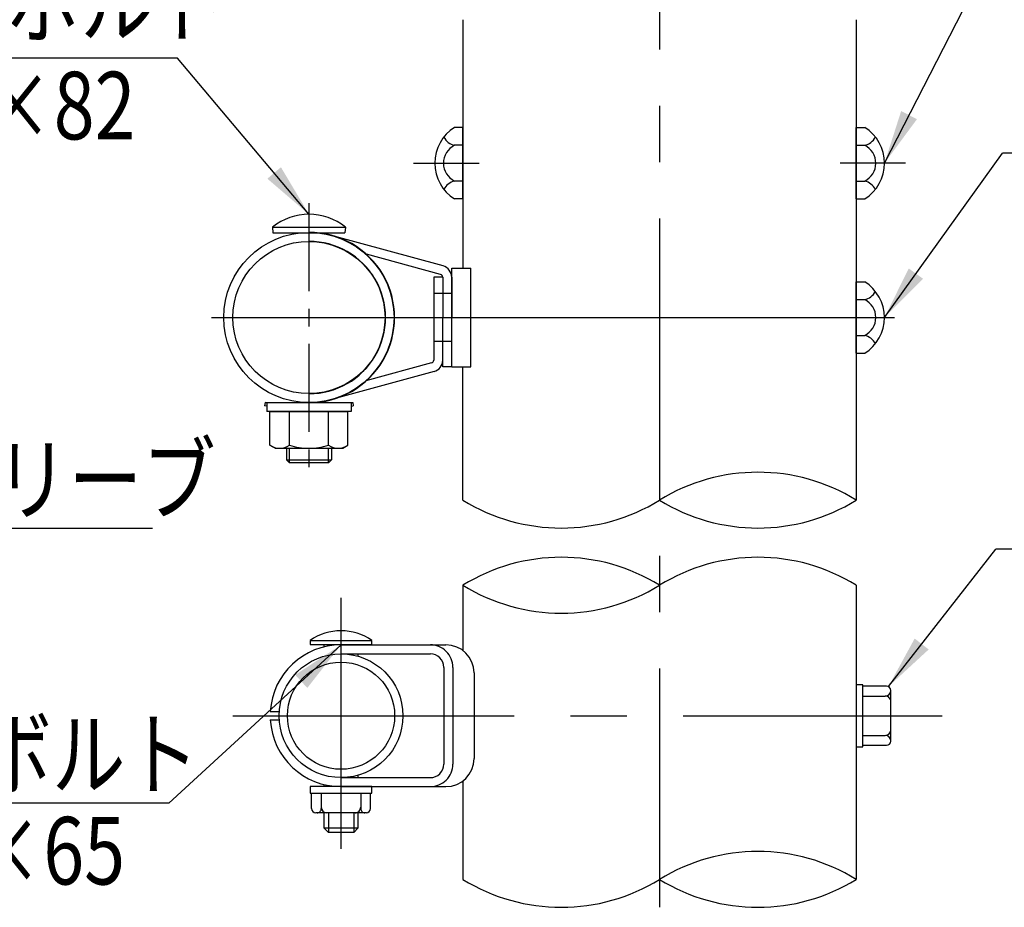
# Model space of a CAD drawing. Extents: x 290 to 9537, y 4 to 6650.
# Drawn here: x 2499 to 3593, y 13 to 999 of the extents above; entities that cross this region are included whole.
import ezdxf

# ---------------------------------------------------------------- set-up
doc = ezdxf.new("R2010")
doc.units = 0
doc.header["$LTSCALE"] = 250
doc.header["$MEASUREMENT"] = 0
doc.linetypes.add('CENTER', pattern=[2, 1.25, -0.25, 0.25, -0.25])
doc.linetypes.add('HIDDEN', pattern=[0.375, 0.25, -0.125])
for name, color, linetype in [('CENTER', 3, 'CENTER'), ('HASEN', 7, 'HIDDEN'), ('MOJI', 6, 'CONTINUOUS'), ('SJC', 1, 'CONTINUOUS'), ('SJC2', 7, 'CONTINUOUS')]:
    doc.layers.add(name, color=color, linetype=linetype)
doc.styles.add('EXT08', font='ROMANS', dxfattribs={"width": 0.8, "bigfont": 'EXTFONT'})
doc.styles.get("Standard").update_dxf_attribs({"font": 'ISOCP'})
doc.dimstyles.new('SJC', dxfattribs={"dimtxt": 0.18, "dimasz": 0.18, "dimexe": 0.18, "dimexo": 0.0625, "dimgap": 0.09, "dimtad": 0, "dimtih": 1, "dimtoh": 1, "dimdec": 4, "dimzin": 0, "dimdsep": 46, "dimtxsty": 'STANDARD', "dimcen": 0.09, "dimadec": 0, "dimazin": 0, "dimtfac": 1, "dimtdec": 4, "dimtofl": 0, "dimtmove": 0, "dimatfit": 3, "dimfxl": 1, "dimtolj": 1, "dimtzin": 0, "dimarcsym": 0})

# ---------------------------------------------------------------- blocks, each defined once
blk = doc.blocks.new('元中・下段ビーム継手金具')
at = {"layer": 'CENTER', "ltscale": 0.1}
blk.add_line((-124.65, 40.6), (-124.65, -55.18), dxfattribs=at)
at = {"layer": 'CENTER'}
blk.add_line((-159.29, 0), (83.47, 0), dxfattribs=at)
at = {"layer": 'HASEN'}
for p, q in [((-73.9, 8.5), (-80.3, 8.5)), ((-73.9, -8.5), (-80.3, -8.5)), ((-139.65, -30.32), (-140.24, -30.25)), ((-109.65, -30.32), (-109.06, -30.25))]:
    blk.add_line(p, q, dxfattribs=at)
at = {"layer": 'SJC'}
for p, q in [((-137.65, 32.07), (-137.45, 30.07)), ((-137.65, 32.07), (-111.65, 32.07)), ((-111.65, 32.07), (-111.85, 30.07)), ((-137.45, 30.07), (-111.85, 30.07)), ((-76.99, 18.34), (-116.68, 29.18)), ((-77.84, 15.26), (-104.2, 22.46)), ((-73.9, -17.5), (-73.9, 17.5)), ((-73.9, 17.5), (-67.15, 17.5)), ((-67.15, -17.5), (-67.15, 17.5)), ((-80.3, 14.29), (-80.3, -15.17)), ((-77.1, 14.29), (-80.3, 14.29)), ((-77.1, 14.29), (-77.1, 0)), ((-73.9, 14.29), (-73.9, 0)), ((69.9, -12.7), (69.9, 12.7)), ((69.9, 12.7), (72.9, 12.7)), ((69.9, 6.35), (72.9, 6.35)), ((-77.1, -17.5), (-77.1, 0)), ((-73.9, -17.5), (-73.9, 0)), ((69.9, -6.35), (72.9, -6.35)), ((69.9, -12.7), (72.9, -12.7)), ((-81.04, -16.13), (-104.46, -22.53)), ((-80.19, -19.22), (-116.68, -29.18)), ((-73.9, -17.5), (-77.1, -17.5)), ((-73.9, -17.5), (-67.15, -17.5)), ((-140.24, -30.25), (-140.4, -31.44)), ((-139.65, -31.53), (-140.4, -31.44)), ((-140.24, -30.25), (-109.06, -30.25)), ((-139.65, -30.25), (-139.65, -33.45)), ((-109.65, -30.25), (-109.65, -33.45)), ((-109.65, -31.53), (-108.9, -31.44)), ((-109.06, -30.25), (-108.9, -31.44)), ((-109.65, -33.45), (-139.65, -33.45)), ((-138.51, -33.45), (-110.79, -33.45)), ((-138.51, -45.38), (-138.51, -33.45)), ((-131.58, -45.38), (-131.58, -33.45)), ((-117.72, -45.38), (-117.72, -33.45)), ((-117.72, -45.38), (-117.72, -34.52)), ((-110.79, -45.38), (-110.79, -33.45)), ((-110.79, -45.38), (-110.79, -34.52)), ((-136.65, -46.45), (-138.51, -45.38)), ((-112.65, -46.45), (-110.79, -45.38)), ((-136.65, -46.45), (-112.65, -46.45))]:
    blk.add_line(p, q, dxfattribs=at)
for radius in [30.25, 27.05]:
    blk.add_circle((-124.65, 0), radius, dxfattribs=at)
for centre, radius, start, end in [((-124.65, 16.07), 20.62, 50.9061, 129.0939), ((-124.47, 0), 30.25, 269.6591, 90.3409), ((-124.47, 0), 27.05, 269.6187, 90.3813), ((-78.1, 14.29), 4.2, 0, 74.7275), ((-78.1, 14.29), 1, 0, 74.7275), ((64.91, 0), 15, 302.157, 57.843), ((71.59, 12.01), 5.81, 283.0079, 331.8027), ((69.79, 0), 7.07, 296.0739, 63.9261), ((71.59, -12.01), 5.81, 28.1973, 76.9921), ((-81.3, -15.17), 1, 285.2725, 0), ((-81.3, -15.17), 4.2, 285.2725, 0), ((-135.04, -40.32), 6.13, 235.6158, 270), ((-135.04, -40.32), 6.13, 270, 304.3842), ((-124.65, -23.52), 22.93, 252.412, 270), ((-124.65, -23.52), 22.93, 270, 287.588), ((-114.26, -40.32), 6.13, 235.6158, 270), ((-114.26, -40.32), 6.13, 270, 304.3842)]:
    blk.add_arc(centre, radius, start, end, dxfattribs=at)
at = {"layer": 'SJC2'}
for p, q in [((-132.65, -46.45), (-132.65, -50.52)), ((-131.57, -51.6), (-131.57, -46.45)), ((-117.73, -51.6), (-117.73, -46.45)), ((-116.65, -46.45), (-116.65, -50.52)), ((-132.65, -50.52), (-131.57, -51.6)), ((-116.65, -50.52), (-117.73, -51.6))]:
    blk.add_line(p, q, dxfattribs=at)
at = {"layer": 'SJC2', "ltscale": 0.8}
for p, q in [((-132.65, -50.52), (-116.65, -50.52)), ((-117.73, -51.6), (-131.57, -51.6))]:
    blk.add_line(p, q, dxfattribs=at)

msp = doc.modelspace()

# ---------------------------------------------------------------- linework, layer by layer
at = {"layer": 'CENTER'}
for p, q in [((3210.036, 1778.015), (3210.036, 12.837)), ((2936.753, 839.275), (3009.632, 839.275)), ((3483.319, 839.275), (3410.44, 839.275)), ((2856.146, 77.779), (2856.146, 356.696)), ((2736.022, 225.606), (3523.921, 225.606))]:
    msp.add_line(p, q, dxfattribs=at)
at = {"layer": 'MOJI'}
for p, q in [((2674.572, 955.948), (2287.747, 955.948)), ((4061.129, 850.395), (3590.858, 850.395)), ((2061.174, 433.762), (2646.636, 433.762)), ((4028.97, 410.586), (3583.48, 410.586)), ((2665.019, 128.36), (2272.157, 128.36))]:
    msp.add_line(p, q, dxfattribs=at)
at = {"layer": 'SJC'}
for p, q in [((2991.598, 998.65), (2991.598, 722.557)), ((3428.473, 998.65), (3428.473, 465.05)), ((2991.599, 878.968), (2982.224, 878.968)), ((2991.599, 799.582), (2991.599, 878.968)), ((3428.473, 799.582), (3428.473, 878.968)), ((3428.473, 878.968), (3437.848, 878.968)), ((2991.599, 859.122), (2982.224, 859.122)), ((3428.473, 859.122), (3437.848, 859.122)), ((2991.599, 819.429), (2982.224, 819.429)), ((3428.473, 819.429), (3437.848, 819.429)), ((2991.599, 799.582), (2982.224, 799.582)), ((3428.473, 799.582), (3437.848, 799.582)), ((2991.599, 465.05), (2991.599, 613.182)), ((2991.598, 370.554), (2991.598, 298.012)), ((3428.473, 370.555), (3428.473, 43.833)), ((2821.775, 309.043), (2890.525, 309.043)), ((2890.204, 304.356), (2822.096, 304.356)), ((2837.396, 302.091), (2837.396, 304.356)), ((2856.146, 304.356), (2972.724, 304.356)), ((2856.146, 294.356), (2955.364, 294.356)), ((2856.146, 294.356), (2955.364, 294.356)), ((2874.896, 294.356), (2874.896, 291.75)), ((2970.364, 279.356), (2970.364, 171.856)), ((2980.364, 279.356), (2980.364, 171.856)), ((3003.974, 273.106), (3003.974, 178.106)), ((3003.974, 273.106), (3003.974, 178.106)), ((3428.473, 259.981), (3428.473, 191.231)), ((3462.225, 258.42), (3435.661, 258.418)), ((3466.911, 197.481), (3466.911, 253.731)), ((3435.661, 247.481), (3460.661, 247.481)), ((2777.535, 230.293), (2787.555, 230.293)), ((2777.535, 230.293), (2787.555, 230.293)), ((2777.535, 220.918), (2787.555, 220.918)), ((2777.535, 220.918), (2787.555, 220.918)), ((3435.661, 203.731), (3460.661, 203.731)), ((3435.661, 192.793), (3462.223, 192.793)), ((2856.146, 156.856), (2955.364, 156.856)), ((2856.146, 156.856), (2955.364, 156.856)), ((2874.896, 159.462), (2874.896, 156.856)), ((2991.598, 153.2), (2991.599, 43.832)), ((2890.521, 146.856), (2821.771, 146.856)), ((2837.396, 146.856), (2837.396, 149.121)), ((2856.146, 146.856), (2972.724, 146.856)), ((2823.331, 122.479), (2823.334, 139.668)), ((2834.271, 139.669), (2834.268, 122.479)), ((2878.021, 139.669), (2878.023, 122.479)), ((2888.96, 122.479), (2888.958, 139.668)), ((2884.273, 117.791), (2828.018, 117.792)), ((2837.395, 100.605), (2837.395, 117.793)), ((2874.894, 117.792), (2874.894, 100.605)), ((2842.082, 95.917), (2837.395, 100.605)), ((2874.894, 100.605), (2837.395, 100.605)), ((2874.894, 100.605), (2870.207, 95.917)), ((2870.207, 95.917), (2842.082, 95.917))]:
    msp.add_line(p, q, dxfattribs=at)
for points in [[(3428.473, 191.231), (3435.661, 191.231), (3435.661, 259.981), (3428.473, 259.981)], [(2821.771, 146.856), (2821.771, 139.669), (2890.521, 139.669), (2890.521, 146.856)]]:
    msp.add_lwpolyline(points, dxfattribs=at)
for radius in [68.75, 59.531]:
    msp.add_circle((2856.146, 225.606), radius, dxfattribs=at)
for centre, radius, start, end in [((3007.179, 839.275), 46.885, 122.156973, 237.843027), ((3412.893, 839.275), 46.885, 302.156973, 57.843027), ((2986.312, 876.816), 18.161, 208.197327, 256.992141), ((3433.76, 876.816), 18.161, 283.007859, 331.802673), ((2991.936, 839.275), 22.095, 116.07389, 243.92611), ((3428.136, 839.275), 22.095, 296.07389, 63.92611), ((2986.312, 801.734), 18.161, 103.007859, 151.802673), ((3433.76, 801.734), 18.161, 28.197327, 76.992141), ((3319.255, 288.117), 207.928, 58.313467, 121.686533), ((3100.817, 641.983), 207.928, 238.313455, 301.686545), ((3319.255, 641.983), 207.928, 238.313467, 301.686533), ((3100.817, 193.62), 207.929, 58.31352, 121.68648), ((3319.255, 193.621), 207.928, 58.313467, 121.686533), ((3100.817, 547.488), 207.929, 238.31352, 301.68648), ((2856.15, 260.494), 59.487, 54.699752, 125.300248), ((2856.15, 309.043), 34.375, 180, 187.83748), ((2856.15, 309.043), 34.375, 352.16252, 0), ((2856.146, 225.606), 78.75, 89.99996, 176.587404), ((2955.364, 279.356), 25, 359.999782, 90.000218), ((2972.724, 273.106), 31.25, 0, 90), ((2955.364, 279.356), 15, 359.999602, 89.999488), ((2955.364, 279.356), 15, 359.999602, 89.999488), ((3460.661, 253.731), 6.25, 270.000875, 359.999125), ((3462.223, 253.731), 4.688, 0.002334, 89.997666), ((3460.661, 241.231), 6.25, 359.996504, 89.999125), ((2856.146, 225.606), 78.75, 183.412596, 270.00004), ((3460.661, 209.981), 6.25, 270.000875, 359.999125), ((3460.661, 197.481), 6.25, 0.000875, 89.999125), ((3462.223, 197.481), 4.688, 270.002334, 359.997666), ((2972.724, 178.106), 31.25, 270, 0), ((2972.724, 178.106), 31.25, 270, 0), ((2955.364, 171.856), 25, 269.999782, 0.000218), ((2955.364, 171.856), 15, 270.000512, 0.001309), ((2955.364, 171.856), 25, 269.999782, 0.000218), ((2955.364, 171.856), 15, 270.000512, 0.001309), ((2828.019, 122.479), 4.688, 179.999419, 269.997666), ((2829.58, 122.479), 4.688, 269.996505, 0.000581), ((2840.521, 124.043), 6.25, 180.000875, 269.999125), ((2871.771, 124.042), 6.25, 269.996504, 359.999125), ((2882.711, 122.479), 4.688, 179.999419, 270.002038), ((2884.272, 122.479), 4.688, 270.002334, 0.000581), ((3319.255, -133.101), 207.928, 58.313467, 121.686533), ((3100.817, 220.765), 207.928, 238.313455, 301.686545), ((3319.255, 220.765), 207.928, 238.313467, 301.686533)]:
    msp.add_arc(centre, radius, start, end, dxfattribs=at)
at = {"layer": 'SJC2'}
for p, q in [((2870.208, 156.856), (2870.208, 158.31)), ((2842.083, 146.856), (2842.083, 148.122)), ((2842.082, 117.792), (2842.082, 95.917)), ((2870.207, 117.792), (2870.207, 95.917))]:
    msp.add_line(p, q, dxfattribs=at)

# ---------------------------------------------------------------- block references
at = {"layer": 'SJC', "xscale": 3.125, "yscale": 3.125, "zscale": 3.125}
msp.add_blockref('元中・下段ビーム継手金具', (3210.036, 667.869), dxfattribs=at)

# ---------------------------------------------------------------- texts
at = {"layer": 'MOJI', "style": 'EXT08', "width": 0.8}
for s, p in [('取付ボルト', (2321.118, 980.568)), ('M16×82', (2297.81, 865.778)), ('インナースリーブ', (2062.231, 450.639)), ('角根ボルト', (2289.274, 145.237)), ('M12×65', (2286.242, 38.195))]:
    msp.add_text(s, height=75, dxfattribs=at).set_placement(p)

# ---------------------------------------------------------------- leaders
at = {"layer": 'MOJI'}
for points in [[(3459.779, 839.275), (3613.631, 1139.67)], [(2820.504, 782.511), (2674.572, 955.948)], [(3459.779, 667.869), (3590.858, 850.395)], [(3464.178, 257.991), (3583.48, 410.586)], [(2856.146, 304.356), (2665.019, 128.36)]]:
    msp.add_leader(points, dimstyle='SJC', override={"dimscale": 30, "dimtxt": 3, "dimasz": 2, "dimexe": 1, "dimexo": 1, "dimgap": 1.2, "dimtad": 0, "dimtih": 0, "dimtoh": 0, "dimdec": 2, "dimzin": 8, "dimtxsty": 'EXT08', "dimclrd": 256, "dimclre": 256, "dimclrt": 256, "dimaunit": 1, "dimtdec": 2, "dimtofl": 1}, dxfattribs=at)

doc.saveas('drawing.dxf')
